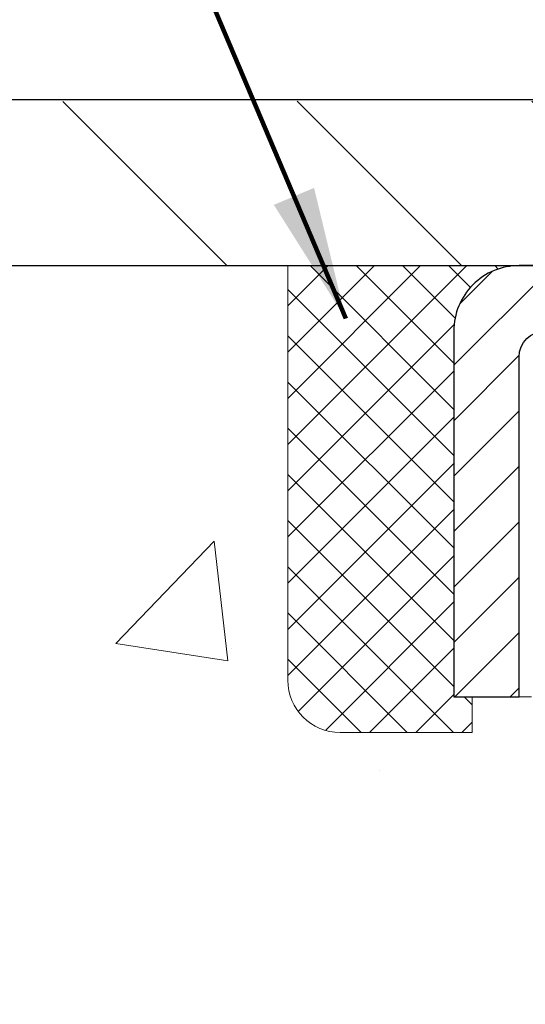
# Model space of a CAD drawing. Extents: x -308 to 3254, y -284 to 1977.
# Drawn here: x 8 to 8, y 11 to 13 of the extents above; entities that cross this region are included whole.
import ezdxf

# ---------------------------------------------------------------- set-up
doc = ezdxf.new("R2010")
doc.units = 0
doc.header["$LTSCALE"] = 5
doc.header["$MEASUREMENT"] = 0
doc.layers.get('0').update_dxf_attribs({"color": 200, "linetype": 'CONTINUOUS'})
doc.layers.get('DEFPOINTS').update_dxf_attribs({"linetype": 'CONTINUOUS'})
for name, color, linetype, lineweight in [('CAPPING STRIP - H', 251, 'CONTINUOUS', 15), ('CAPPING STRIP - L', 7, 'CONTINUOUS', 25), ('CONCRETE - H', 130, 'CONTINUOUS', 9), ('CONCRETE - L', 132, 'CONTINUOUS', 13), ('COVER PLATE - H', 251, 'CONTINUOUS', 13), ('COVER PLATE - L', 7, 'CONTINUOUS', 25), ('DIMS', 50, 'CONTINUOUS', 25), ('SEALANT - H', 50, 'CONTINUOUS', 15), ('SEALANT - L', 52, 'CONTINUOUS', 20), ('TEXT - 4', 241, 'CONTINUOUS', 25)]:
    doc.layers.add(name, color=color, linetype=linetype, lineweight=lineweight)
doc.styles.add('ROMANS', font='romans', dxfattribs={"width": 0.9})
doc.dimstyles.get("Standard").update_dxf_attribs({"dimtxt": 0.18, "dimasz": 0.18, "dimexe": 0.18, "dimexo": 0.0625, "dimgap": 0.09, "dimtad": 0, "dimtih": 1, "dimtoh": 1, "dimdec": 4, "dimzin": 0, "dimdsep": 46, "dimtxsty": 'Standard', "dimcen": 0.09, "dimadec": 0, "dimazin": 0, "dimtfac": 1, "dimtdec": 4, "dimtofl": 0, "dimtmove": 0, "dimatfit": 3, "dimfxl": 1, "dimtolj": 1, "dimtzin": 0, "dimarcsym": 0})

# ---------------------------------------------------------------- blocks, each defined once
blk = doc.blocks.new('*X4')
at = {"color": 0}
for p, q in [((1237.986130794628, 929.2961535421395), (1237.97385116075, 929.3084331760182)), ((1238.536813030436, 929.1775962613214), (1238.667649945133, 929.3084331760183)), ((1239.602059879881, 928.4750761578006), (1240.435416898099, 929.3084331760183)), ((1246.588648714498, 922.4614025752369), (1239.741618113716, 929.3084331760182)), ((1240.190661302946, 927.2959106278986), (1242.203183851066, 929.3084331760184)), ((1240.238648714498, 923.8083641335176), (1245.738717756998, 929.3084331760184)), ((1240.238648714498, 925.5761310864839), (1243.970950804032, 929.3084331760184)), ((1246.588648714498, 924.2291695282032), (1241.509385066682, 929.3084331760182)), ((1246.588648714498, 925.9969364811695), (1243.277152019649, 929.3084331760182)), ((1246.588648714498, 927.7647034341359), (1245.044918972615, 929.3084331760182)), ((1240.238648714498, 922.0405971805513), (1246.588648714498, 928.3905971805514)), ((1246.588648714498, 920.6936356222706), (1240.226369080619, 927.0559152561492)), ((1240.238648714498, 920.2728302275848), (1246.588648714498, 926.622830227585)), ((1246.588648714497, 918.9258686693039), (1240.238648714498, 925.2758686693037)), ((1240.238648714498, 918.5050632746186), (1246.588648714498, 924.8550632746186)), ((1246.588648714497, 917.1581017163379), (1240.238648714498, 923.5081017163377)), ((1240.238648714498, 916.7372963216523), (1246.588648714498, 923.0872963216523)), ((1246.588648714497, 915.3903347633716), (1240.238648714498, 921.7403347633713)), ((1240.238648714498, 914.9695293686858), (1246.588648714498, 921.3195293686858)), ((1246.588648714497, 913.6225678104047), (1240.238648714498, 919.9725678104049)), ((1240.238648714498, 913.2017624157195), (1246.588648714498, 919.5517624157194)), ((1246.193007264837, 912.2504423070994), (1240.238648714498, 918.2048008574385)), ((1240.249262063965, 911.4446088122202), (1246.588648714498, 917.783995462753)), ((1245.15052543455, 911.5251571844204), (1240.238648714498, 916.4370339044722)), ((1242.017029016931, 911.4446088122202), (1246.588648714498, 916.0162285097866)), ((1243.463306853783, 911.4446088122203), (1240.238648714498, 914.6692669515057)), ((1243.784795969898, 911.4446088122203), (1246.588648714498, 914.2484615568203)), ((1239.538648714498, 912.5017624157197), (1239.845319474796, 912.8084331760185)), ((1241.695539900817, 911.4446088122203), (1240.238648714498, 912.9014999985397)), ((1239.92777294785, 911.4446088122202), (1239.538648714498, 911.833733045573))]:
    blk.add_line(p, q, dxfattribs=at)
blk = doc.blocks.new('*D20')
at = {"layer": 'DEFPOINTS', "color": 0, "transparency": 16777216}
for p in [(18.54819890630677, 15.0216043477097), (18.54819890630677, 12.62673749972123), (6.548198906306773, 12.56423749972123)]:
    blk.add_point(p, dxfattribs=at)
at = {"layer": 'DIMS', "color": 0, "lineweight": -2, "transparency": 16777216}
for p, q in [((6.548198906306773, 12.76423749972123), (6.548198906306773, 15.2216043477097)), ((18.54819890630677, 12.82673749972123), (18.54819890630677, 15.2216043477097)), ((6.748198906306773, 15.0216043477097), (11.11392685606928, 15.0216043477097)), ((18.34819890630677, 15.0216043477097), (13.14726018940262, 15.0216043477097))]:
    blk.add_line(p, q, dxfattribs=at)
at = {"layer": 'DIMS', "color": 0, "transparency": 16777216}
for points in [[(6.748198906306773, 15.05493768104303), (6.748198906306773, 14.98827101437636), (6.548198906306773, 15.0216043477097)], [(18.34819890630677, 15.05493768104303), (18.34819890630677, 14.98827101437636), (18.54819890630677, 15.0216043477097)]]:
    blk.add_solid(points, dxfattribs=at)
at = {"layer": 'DIMS', "color": 0, "transparency": 16777216, "insert": (12.13059352273595, 15.0216043477097), "char_height": 0.2, "attachment_point": 5}
blk.add_mtext('\\A1;12 IN\\P [304.8mm]', dxfattribs=at)

msp = doc.modelspace()

# ---------------------------------------------------------------- hatches: boundary and pattern name
at = {"layer": 'CAPPING STRIP - H'}
h = msp.add_hatch(dxfattribs=at)
h.set_pattern_fill('ANSI31', color=256, scale=0.47244, angle=90, style=0)
h.set_pattern_definition([(45.00000000000001, (-982.7021547225481, 429.5373182249446), (0.04175819096297156, -0.04175819096297156), [])])
edge = h.paths.add_edge_path()
edge.add_line((9.73671078305415, 12.36546469116433), (9.75431754709507, 12.46230189339008))
edge.add_line((9.754317547094615, 12.46230189338985), (9.550007507273676, 12.49944917335802))
edge.add_arc((9.525358037613387, 12.36387709024666), 0.1377947244043846, 439.6951535297753, 449.9999999990073)
edge.add_line((9.525358037616115, 12.50167181465122), (9.290510696704587, 12.50167181465122))
edge.add_line((9.290510696704587, 12.50167181465122), (9.167479692766847, 12.40324701150098))
edge.add_line((9.167479692766847, 12.40324701150098), (9.525358037616115, 12.40324701150098))
edge.add_arc((9.525358037612932, 12.3638770902337), 0.03936992126728001, 439.69515352857024, 449.9999999956983, ccw=False)
edge.add_line((9.532400743232756, 12.40261197113114), (9.73671078305415, 12.36546469116411))
edge = h.paths.add_edge_path()
edge.add_arc((8.503112271504506, 12.36387709024075), 0.03936992126011774, 90.00000000016541, 180.0000000001654, ccw=False)
edge.add_line((8.503112271504506, 12.40324701150098), (8.901732724262274, 12.40324701150098))
edge.add_line((8.901732724262274, 12.40324701150098), (8.778701720324534, 12.50167181465122))
edge.add_line((8.778701720324534, 12.50167181465122), (8.463742350244956, 12.50167181465122))
edge.add_arc((8.463742350244956, 12.40324701150098), 0.09842480315012381, 450.0000000000662, 540.0000000000662)
edge.add_line((8.365317547094946, 12.40324701150098), (8.365317547094946, 11.85206811386047))
edge.add_line((8.365317547094946, 11.85206811386047), (8.463742350244956, 11.85206811386047))
edge.add_line((8.463742350244956, 11.85206811386047), (8.463742350244502, 12.36387709024075))
at = {"layer": 'CONCRETE - H'}
h = msp.add_hatch(dxfattribs=at)
h.set_pattern_fill('AR-CONC', color=256, scale=0.19)
h.set_pattern_definition([(49.99999999999999, (-35.48347905522087, 24.65172565989019), (1.362794346941432, -0.1192290564669307), [0.1425, -1.5675]), (355, (-35.48347905522087, 24.65172565989019), (-0.2636275338647, 1.429165054030022), [0.114, -1.254]), (100.45144446, (-35.3699128613207, 24.64178990629011), (1.099166808781513, 1.309935982840396), [0.1211063647999999, -1.332170012799998]), (46.18420000000002, (-35.48347905522087, 25.0317256598903), (2.027758528275987, -0.3144866335068454), [0.2137499999999997, -2.351249999999996]), (96.63563549, (-35.31449923972104, 25.00551837659009), (1.775857696781034, 1.850825341471646), [0.1816596498, -1.998256144]), (351.1841639899999, (-35.48347905522087, 25.0317256598903), (1.775857695604069, 1.850825340512981), [0.171, -1.8810000019]), (21, (-35.29347905522081, 24.93672565989027), (1.134123399025077, -0.7649758922641438), [0.1425, -1.5675]), (326.0000000000001, (-35.29347905522081, 24.93672565989027), (0.4622991306510053, 1.377785085589021), [0.114, -1.254]), (71.45144474, (-35.1989687726209, 24.87297766929009), (1.596422515786945, 0.6128091903320723), [0.121106361, -1.3321700128]), (37.50000000000001, (-35.48347905522087, 24.65172565989019), (0.02310372510285227, 0.6324983222794919), [0, -1.2388, 0, -1.273, 0, -1.25875]), (7.499999999999999, (-35.48347905522087, 24.65172565989019), (0.4998321211400824, 0.7493822525764845), [0, -0.7258, 0, -1.2103, 0, -0.47975]), (327.5, (-35.90717905522069, 24.65172565989019), (1.014262628727577, -0.04285425629532154), [0, -0.475, 0, -1.482, 0, -1.9665]), (317.5, (-36.09717905522075, 24.65172565989019), (1.108053721750534, 0.1901994664314037), [0, -0.6175, 0, -0.9842, 0, -1.3965])])
edge = h.paths.add_edge_path()
edge.add_line((8.806263239997406, 11.36260671296054), (8.87712923999743, 11.36260671296054))
edge.add_line((8.87712923999743, 11.36260671296054), (8.904424136390844, 11.36260671296054))
edge.add_arc((8.865318239997123, 11.36715926908073), 0.03937000000000422, 353.3597387388591, 417.0968478606476)
edge.add_line((8.886704836632816, 11.40021392660947), (8.571486896177248, 11.60416215808254))
edge.add_arc((8.749176739998802, 11.80285451151008), 0.2665564328767113, 179.9999999998408, 228.1938505934895, ccw=False)
edge.add_line((8.482620307122033, 11.80285451151099), (8.482620307122033, 11.85206811386047))
edge.add_line((8.482620307122033, 11.85206811386024), (8.463742350244956, 11.85206811386024))
edge.add_line((8.463742350244956, 11.85206811386047), (8.392876602213164, 11.85206811386047))
edge.add_line((8.392876602213164, 11.85206811386047), (8.392876602213164, 11.79837424127004))
edge.add_line((8.392876602213164, 11.79837424127004), (8.194057704575243, 11.79837424127004))
edge.add_arc((8.194057704575243, 11.87711439875034), 0.07874015748031658, 180, 270, ccw=False)
edge.add_line((8.115317547094946, 11.87711439875034), (8.115317547094946, 12.50167181465122))
edge.add_line((8.115317547094946, 12.50167181465122), (7.04819890630688, 12.50167181465122))
edge.add_line((7.048198906306425, 12.50167181465122), (1.214652207564086, 12.50173749971987))
edge.add_spline(control_points=[(1.214652207564086, 12.50173749971964), (0.8414184836960885, 12.06967736038928), (0.04012298925317737, 11.14208743259337), (2.422265401845834, 10.55223656894577), (0.8929049196704, 8.717638535833203), (1.975871960268705, 8.564724492104006), (2.43698365640239, 8.499615904840311)], knot_values=[0, 0, 0, 0, 1.32525399541561, 2.845187847746856, 4.302947006480911, 5.383889389982066, 5.383889389982066, 5.383889389982066, 5.383889389982066], degree=3, periodic=0)
edge.add_line((2.43698365640239, 8.499615904840311), (2.929985308423966, 8.499615904838947))
edge.add_line((2.929985308423966, 8.499615904838947), (2.929985308424421, 8.625599913352062))
edge.add_line((2.929985308424421, 8.625599913351834), (2.929985308424421, 8.696465913351858))
edge.add_line((2.929985308424421, 8.696465913351858), (3.599669008424371, 8.696465913351858))
edge.add_arc((3.599669008424371, 8.73583591335182), 0.03937000000004064, 270, 299.9999999999824)
edge.add_line((3.619354008424125, 8.701740493204852), (3.755114916042203, 8.780122089763381))
edge.add_arc((3.810232916041969, 8.684654913352233), 0.1102359999995382, 90, 119.9999999999851, ccw=False)
edge.add_line((3.810232916041969, 8.794890913351765), (4.718190857070567, 8.794890913351765))
edge.add_arc((4.718190857070567, 8.834260913351955), 0.03937000000006907, 270, 299.9999673213471)
edge.add_line((4.737875837624415, 8.800165481977501), (5.41796304322952, 9.192813496022609))
edge.add_arc((5.477962983957241, 9.088890413347372), 0.1200000000000001, 90.00000000003052, 119.99996732134429, ccw=False)
edge.add_line((5.477962983957241, 9.20889041334749), (5.68940436651701, 9.20889041334749))
edge.add_arc((5.68940436651701, 9.248260413347452), 0.03936999999997778, 270.000000000031, 315.0000000000018)
edge.add_line((5.717243160492217, 9.220421619372246), (5.833709684624864, 9.336888143504893))
edge.add_arc((6.083411658931709, 9.087186169198276), 0.3531319186158312, 103.90200089105798, 134.9999999999998, ccw=False)
edge.add_arc((6.372696252014975, 7.918416395757731), 1.557170273114308, 76.09799910892531, 103.90200089105798, ccw=False)
edge.add_arc((6.661980845098242, 9.087186169197366), 0.3531319186166679, 45.000000000048715, 76.09799910892463, ccw=False)
edge.add_line((6.911682819405087, 9.336888143504893), (7.028149343538189, 9.220421619372246))
edge.add_arc((7.055988137513395, 9.248260413347452), 0.03936999999984055, 225.0000000000475, 270)
edge.add_line((7.055988137513395, 9.20889041334749), (8.766893239997444, 9.20889041334749))
edge.add_arc((8.766893239997444, 9.248260413347452), 0.03936999999997681, 270, 360.0000000000285)
edge.add_line((8.806263239997406, 9.248260413347452), (8.806263239997406, 9.855384145555036))
edge.add_arc((8.766893239997444, 9.855384145555036), 0.03937000000013802, 2.843676016944806e-11, 72.6976227629775)
edge.add_line((8.778602448367565, 9.892972592441765), (8.76132950727424, 9.8994985892366))
edge.add_line((8.76132950727424, 9.8994985892366), (8.744152911099718, 9.906212969304988))
edge.add_line((8.744152911099718, 9.906212969304988), (8.727169004763255, 9.913304115920482))
edge.add_line((8.727169004763255, 9.913304115920482), (8.710474133183652, 9.920960412356635))
edge.add_line((8.710474133183652, 9.920960412356635), (8.694164641280167, 9.929370241886772))
edge.add_line((8.694164641280167, 9.929370241886772), (8.678325726955336, 9.938685813607663))
edge.add_line((8.678325726955336, 9.938685813607663), (8.662985197645412, 9.948873093687325))
edge.add_line((8.662985197645412, 9.948873093687325), (8.648152443479376, 9.959838280647546))
edge.add_line((8.648152443479376, 9.959838280647546), (8.633836846057875, 9.971487545332593))
edge.add_line((8.633836846057875, 9.971487545332593), (8.620047790463104, 9.983727109813572))
edge.add_line((8.620047790463104, 9.983727109813572), (8.606796511279754, 9.996490411410832))
edge.add_line((8.606796511279754, 9.996490411410832), (8.594099129727056, 10.0097827942966))
edge.add_line((8.594099129727056, 10.0097827942966), (8.581969002133519, 10.02361087038071))
edge.add_line((8.581969002133519, 10.02361087038048), (8.570406211543741, 10.03794223956561))
edge.add_line((8.570406211543741, 10.03794223956561), (8.559407750462015, 10.0527354182309))
edge.add_line((8.559407750462015, 10.0527354182309), (8.548970611392633, 10.0679489227557))
edge.add_line((8.548970611392633, 10.0679489227557), (8.539091786839435, 10.08354126951917))
edge.add_line((8.53909178683989, 10.08354126951917), (8.52976826930717, 10.09947097490044))
edge.add_line((8.52976826930717, 10.09947097490044), (8.520996987665967, 10.11569659715428))
edge.add_line((8.520996987665512, 10.11569659715428), (8.512769743109857, 10.13218006891384))
edge.add_line((8.512769743110312, 10.13218006891384), (8.505069527401702, 10.14888912005131))
edge.add_line((8.505069527401702, 10.14888912005154), (8.497878464017049, 10.1657920518328))
edge.add_line((8.497878464017049, 10.1657920518328), (8.491178199796195, 10.1828586510253))
edge.add_line((8.491178199796195, 10.1828586510253), (8.484945824035094, 10.20007290856279))
edge.add_line((8.484945824035094, 10.20007290856256), (8.479155893929146, 10.21742670699859))
edge.add_line((8.479155893929146, 10.21742670699859), (8.473782939529428, 10.23491201348338))
edge.add_line((8.473782939529428, 10.23491201348338), (8.468801490887017, 10.2525207951669))
edge.add_line((8.468801490887017, 10.2525207951669), (8.46418607805299, 10.27024501919936))
edge.add_line((8.46418607805299, 10.27024501919936), (8.459911231078877, 10.28807665273075))
edge.add_line((8.459911231078877, 10.28807665273075), (8.45595148001621, 10.30600766291127))
edge.add_line((8.45595148001621, 10.30600766291127), (8.452281354915613, 10.3240300168909))
edge.add_line((8.452281354915613, 10.32403001689113), (8.448875385828615, 10.34213568182008))
edge.add_line((8.448875385828615, 10.34213568182008), (8.445708102806748, 10.36031662484834))
edge.add_line((8.445708102806748, 10.36031662484834), (8.442754035900634, 10.3785648131261))
edge.add_line((8.442754035900634, 10.3785648131261), (8.439987715161806, 10.39687221380359))
edge.add_line((8.43998771516226, 10.39687221380359), (8.437383670642248, 10.41523079403055))
edge.add_line((8.437383670642248, 10.41523079403055), (8.435299373340968, 10.4307763822062))
edge.add_line((8.435299373340968, 10.4307763822062), (8.435281633271643, 10.43077452827538))
edge.add_line((8.435281633271643, 10.43077452827538), (8.432560530462524, 10.45206936173372))
edge.add_line((8.432560530462524, 10.45206936173372), (8.430290494905876, 10.47053328351035))
edge.add_line((8.430290494905876, 10.47053328351012), (8.42808085577235, 10.48901625343683))
edge.add_line((8.42808085577235, 10.48901625343706), (8.425912988613618, 10.50745202381358))
edge.add_arc((8.484560454006896, 10.51437790482851), 0.05905499999902922, 173.3218076339381, 186.735062176404, ccw=False)
edge.add_line((8.425906143113934, 10.52124557099432), (8.42808085577235, 10.53973955622041))
edge.add_line((8.42808085577235, 10.53973955622041), (8.430290494905876, 10.55822252614689))
edge.add_line((8.430290494905876, 10.55822252614689), (8.432560530462979, 10.57668644792329))
edge.add_line((8.432560530462524, 10.57668644792329), (8.434916432391674, 10.59512328869982))
edge.add_line((8.434916432391674, 10.59512328869982), (8.437383670641793, 10.61352501562646))
edge.add_line((8.437383670642248, 10.61352501562646), (8.43998771516226, 10.63188359585342))
edge.add_line((8.43998771516226, 10.63188359585365), (8.442754035901089, 10.65019099653091))
edge.add_line((8.442754035900634, 10.65019099653091), (8.445708102806748, 10.66843918480868))
edge.add_line((8.445708102806748, 10.66843918480868), (8.448875385828615, 10.68662012783693))
edge.add_line((8.448875385828615, 10.68662012783693), (8.452281354915613, 10.70472579276588))
edge.add_line((8.452281354915613, 10.70472579276588), (8.45595148001621, 10.72274814674574))
edge.add_line((8.45595148001621, 10.72274814674574), (8.459911231078877, 10.74067915692626))
edge.add_line((8.459911231078877, 10.74067915692603), (8.46418607805299, 10.75851079045742))
edge.add_line((8.46418607805299, 10.75851079045765), (8.468801490887017, 10.77623501449011))
edge.add_line((8.468801490887017, 10.77623501449011), (8.473782939529428, 10.79384379617363))
edge.add_line((8.473782939529428, 10.79384379617363), (8.479155893929146, 10.81132910265842))
edge.add_line((8.479155893929146, 10.81132910265842), (8.484945824035094, 10.82868290109445))
edge.add_line((8.484945824035094, 10.82868290109445), (8.491178199796195, 10.84589715863194))
edge.add_line((8.491178199796195, 10.84589715863171), (8.497878464017049, 10.86296375782422))
edge.add_line((8.497878464017049, 10.86296375782422), (8.505069527401702, 10.87986668960548))
edge.add_line((8.505069527401702, 10.87986668960548), (8.512769743110312, 10.89657574074317))
edge.add_line((8.512769743110312, 10.89657574074317), (8.520996987665967, 10.91305921250273))
edge.add_line((8.520996987665512, 10.91305921250273), (8.52976826930717, 10.92928483475657))
edge.add_line((8.52976826930717, 10.92928483475657), (8.53909178683989, 10.94521454013784))
edge.add_line((8.53909178683989, 10.94521454013807), (8.548970611393088, 10.96080688690154))
edge.add_line((8.548970611392633, 10.96080688690131), (8.559407750462015, 10.97602039142612))
edge.add_line((8.559407750462015, 10.97602039142612), (8.570406211543741, 10.9908135700914))
edge.add_line((8.570406211543741, 10.9908135700914), (8.581969002133519, 11.00514493927631))
edge.add_line((8.581969002133519, 11.00514493927653), (8.594099129727056, 11.01897301536064))
edge.add_line((8.594099129727056, 11.01897301536042), (8.606796511279754, 11.03226539824618))
edge.add_line((8.606796511279754, 11.03226539824618), (8.620047790463104, 11.04502869984344))
edge.add_line((8.620047790463104, 11.04502869984344), (8.633836846057875, 11.05726826432442))
edge.add_line((8.63383684605833, 11.05726826432442), (8.648152443479376, 11.06891752900947))
edge.add_line((8.648152443479376, 11.06891752900947), (8.662985197645412, 11.07988271596969))
edge.add_line((8.662985197645412, 11.07988271596969), (8.678325726955336, 11.09006999604935))
edge.add_line((8.678325726955336, 11.09006999604935), (8.693977875520432, 11.09927572249967))
edge.add_line((8.693977875520432, 11.09927572249967), (8.693971662746208, 11.09928606028211))
edge.add_line((8.693971662746208, 11.09928606028211), (8.694164641280167, 11.09938556777024))
edge.add_line((8.694164641280167, 11.09938556777024), (8.693977875520432, 11.09927572249967))
edge.add_line((8.693977875520432, 11.09927572249967), (8.731270726878392, 11.03722206114003))
edge.add_line((8.731270726878392, 11.03722206114003), (8.7470553983012, 11.04514940363697))
edge.add_line((8.747055398300745, 11.04514940363697), (8.764394160361462, 11.05311678206112))
edge.add_line((8.764394160361462, 11.05311678206112), (8.781975637233245, 11.06071241883774))
edge.add_line((8.781975637233245, 11.06071241883751), (8.799678471511015, 11.06812218479013))
edge.add_arc((8.766893239997444, 11.17337000800103), 0.1102359999999692, 287.3020767758558, 359.9999999999908)
edge.add_line((8.87712923999743, 11.17337000800103), (8.87712923999743, 11.28726110184198))
edge.add_line((8.87712923999743, 11.28726110184198), (8.806263239997406, 11.28726110184198))
edge.add_line((8.806263239997406, 11.28726110184198), (8.806263239997406, 11.36260671296054))
h.paths.add_polyline_path([(2.48484020576916, 10.71942510102508), (4.051506872435766, 10.71942510102508), (4.051506872435766, 11.35275843435829), (2.48484020576916, 11.35275843435829)], flags=24)
h.paths.add_polyline_path([(1.255256847888177, 9.234799454274707), (2.488590181221298, 9.234799454274707), (2.488590181221298, 9.868132787608147), (1.255256847888177, 9.868132787608147)], flags=25)
at = {"layer": 'COVER PLATE - H'}
h = msp.add_hatch(dxfattribs=at)
h.set_pattern_fill('ANSI31', color=252, scale=2, angle=90, style=0)
h.set_pattern_definition([(135, (21.1345466102888, -0.6094956054960221), (-0.1767766952966369, -0.1767766952966368), [])])
h.paths.add_polyline_path([(7.596055534939701, 12.74900289526343), (6.548198906306773, 12.56423749972123), (6.548198906306773, 12.50173749972123), (12.3294489063068, 12.50173749972123), (12.26117163612032, 12.57001476990773), (12.07944890630677, 12.75173749972124)])

# ---------------------------------------------------------------- linework, layer by layer
at = {"layer": 'CAPPING STRIP - L'}
msp.add_lwpolyline([(8.463742350244502, 12.36387709024075, -0.414213562373095), (8.503112271504506, 12.40324701150098), (8.901732724262274, 12.40324701150098), (8.778701720324534, 12.50167181465122), (8.463742350244956, 12.50167181465122, 0.414213562373095), (8.365317547094946, 12.40324701150098), (8.365317547094946, 11.85206811386047), (8.463742350244956, 11.85206811386047)], format="xyb", close=True, dxfattribs=at)
at = {"layer": 'CONCRETE - L'}
for p, q in [((9.548198906306425, 12.50173749971964), (1.214652207564086, 12.50173749971964)), ((8.463742350244956, 11.85206811386047), (8.482620307122033, 11.85206811386024))]:
    msp.add_line(p, q, dxfattribs=at)
at = {"layer": 'COVER PLATE - L'}
for p, q in [((7.611564247485099, 12.75173749972123), (17.48483356512845, 12.75173749972123)), ((6.548198906306773, 12.50173749972123), (18.54819890630677, 12.50173749972123))]:
    msp.add_line(p, q, dxfattribs=at)
at = {"layer": 'SEALANT - L'}
for p, q in [((8.115317547094946, 12.50167441307303), (8.115317547094946, 11.87711439875034)), ((8.463742743945659, 12.50167441307303), (8.115317547094946, 12.50167441307303)), ((8.392876602213164, 11.79837424127004), (8.392876602213164, 11.85206811386047)), ((8.392876602213164, 11.79837424127004), (8.194057704575243, 11.79837424127004))]:
    msp.add_line(p, q, dxfattribs=at)
msp.add_arc((8.194057704575243, 11.87711439875034), 0.07874015748031496, 180, 270, dxfattribs=at)

# ---------------------------------------------------------------- block references
at = {"layer": 'SEALANT - H', "xscale": -0.03937007874015748, "yscale": 0.03937007874015748, "zscale": 0.03937007874015748}
msp.add_blockref('*X4', (57.19361080357157, -24.08527177495921), dxfattribs=at)

# ---------------------------------------------------------------- dimensions: what is measured, and where the dimension line sits
at = {"layer": 'DIMS'}
dim = msp.add_linear_dim(base=(18.54819890630677, 15.0216043477097), p1=(6.548198906306773, 12.56423749972123), p2=(18.54819890630677, 12.62673749972123), text='<>\\P[]', dimstyle='Standard', override={"dimtxt": 0.2, "dimasz": 0.2, "dimexe": 0.2, "dimexo": 0.2, "dimgap": 0.2, "dimlunit": 5, "dimpost": ' IN'}, dxfattribs=at)
dim.commit()
dim.dimension.update_dxf_attribs({"geometry": '*D20', "text_midpoint": (12.13059352273595, 15.0216043477097), "dimtype": 160})

# ---------------------------------------------------------------- leaders
at = {"layer": 'TEXT - 4'}
for points in [[(12.10083766555334, 12.32421555802941), (8.579866668892805, 19.08206702398245), (8.296842626671491, 19.08206702398245)], [(11.063854829924, 12.23376665334196), (7.417783256976435, 17.95478019282722), (7.210472501621751, 17.9546276991798)], [(9.591071319717827, 12.30647935144398), (6.80438802239928, 17.12780484387586), (6.398053294128886, 17.12780484387586)], [(8.20249337356401, 12.42181148959664), (6.746110864290927, 15.86354890003564), (6.50069197354776, 15.86354890003564)]]:
    msp.add_leader(points, dimstyle='Standard', override={"dimtxt": 0.7, "dimasz": 0.2, "dimexe": 0.5, "dimexo": 0.5, "dimtih": 0, "dimtoh": 0, "dimtxsty": 'ROMANS', "dimdle": 0.05, "dimclrd": 256, "dimclre": 256, "dimclrt": 256, "dimtfac": 0.3, "dimlwd": 65535, "dimlwe": 65535}, dxfattribs=at)

doc.saveas('drawing.dxf')
